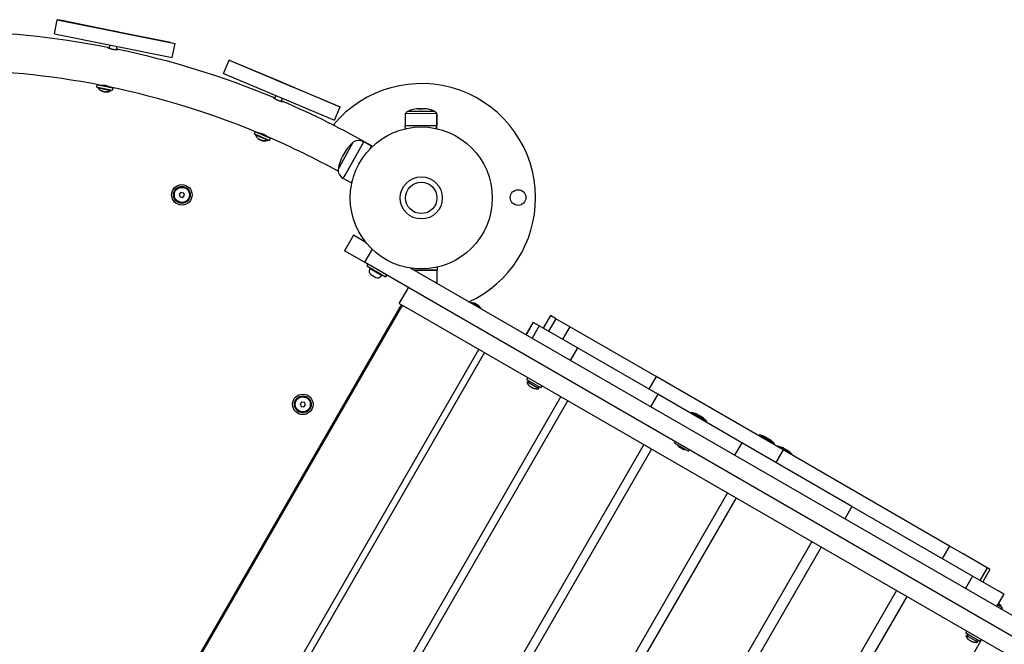
# Model space of a CAD drawing. Units: millimetres. Extents: x 6519 to 14452, y -6153 to -1041.
# Drawn here: x 9662 to 10480, y -3224 to -2705 of the extents above; entities that cross this region are included whole.
import ezdxf

# ---------------------------------------------------------------- set-up
doc = ezdxf.new("R2010")
doc.units = ezdxf.units.MM

# ---------------------------------------------------------------- blocks, each defined once
blk = doc.blocks.new('МК-04')
for p, q in [((1187.08, 269.06), (1195.02, 278.07)), ((1187.08, 269.06), (1195.02, 278.07)), ((1195.02, 278.07), (1270.03, 211.94)), ((1195.02, 278.07), (1195.02, 278.07)), ((1198.02, 275.42), (1195.02, 278.07)), ((1231.03, 246.32), (1198.02, 275.42)), ((1187.08, 269.06), (1262.1, 202.94)), ((1231.04, 246.31), (1226.9, 249.96)), ((1226.9, 249.96), (1231.03, 246.32)), ((1238.15, 240.04), (1226.9, 249.96)), ((1226.9, 249.96), (1231.03, 246.32)), ((1231.47, 245.93), (1231.07, 246.28)), ((1231.44, 245.96), (1231.08, 246.28)), ((1231.08, 246.28), (1231.44, 245.96)), ((1231.08, 246.28), (1231.44, 245.96)), ((1231.98, 245.48), (1231.58, 245.83)), ((1231.95, 245.51), (1231.61, 245.81)), ((1231.61, 245.81), (1231.95, 245.51)), ((1231.61, 245.81), (1231.95, 245.51)), ((1222.34, 237.98), (1220.61, 236.02)), ((1232.93, 244.65), (1232.12, 245.36)), ((1232.89, 244.68), (1232.16, 245.32)), ((1232.16, 245.32), (1232.89, 244.68)), ((1232.16, 245.32), (1232.89, 244.68)), ((1233.47, 244.17), (1233.07, 244.53)), ((1233.44, 244.2), (1233.1, 244.49)), ((1233.1, 244.49), (1233.44, 244.2)), ((1233.1, 244.49), (1233.44, 244.2)), ((1233.98, 243.72), (1233.58, 244.07)), ((1233.97, 243.73), (1233.61, 244.05)), ((1233.61, 244.05), (1233.97, 243.73)), ((1233.61, 244.05), (1233.97, 243.73)), ((1238.15, 240.04), (1234.01, 243.69)), ((1267.03, 214.58), (1234.02, 243.69)), ((1238.15, 240.04), (1234.02, 243.69)), ((1238.15, 240.04), (1234.02, 243.69)), ((1226.84, 234.02), (1225.11, 232.06)), ((1226.84, 234.02), (1225.11, 232.06)), ((1195.48, 213.18), (1196.8, 214.68)), ((1195.48, 213.18), (1197.03, 211.82)), ((1196.8, 214.68), (1196.8, 214.68)), ((1199.05, 212.7), (1196.8, 214.68)), ((1196.8, 214.68), (1198.35, 213.32)), ((1199.05, 212.7), (1196.8, 214.68)), ((1196.8, 214.68), (1198.35, 213.32)), ((1198.35, 213.32), (1199.05, 212.7)), ((1198.35, 213.32), (1206.93, 205.76)), ((1198.55, 213.27), (1198.56, 213.27)), ((1199.05, 212.7), (1199.25, 212.92)), ((1267.03, 214.58), (1270.03, 211.94)), ((1196.06, 212.14), (1196.05, 212.13)), ((1196.05, 212.13), (1196.06, 212.13)), ((1196.62, 212.18), (1196.06, 212.15)), ((1196.06, 212.15), (1204.5, 204.71)), ((1197.03, 211.82), (1205.61, 204.26)), ((1203.19, 205.19), (1203.66, 204.78)), ((1204.47, 205.26), (1204.5, 204.71)), ((1204.48, 204.71), (1204.49, 204.7)), ((1204.49, 204.71), (1204.49, 204.7)), ((1204.68, 207.74), (1204.87, 207.96)), ((1204.68, 207.74), (1204.87, 207.96)), ((1204.68, 207.74), (1206.93, 205.76)), ((1206.93, 205.76), (1204.68, 207.74)), ((1206.93, 205.76), (1204.68, 207.74)), ((1205.61, 204.26), (1206.93, 205.76)), ((1205.61, 204.26), (1206.93, 205.76)), ((1262.1, 202.94), (1270.03, 211.94)), ((1262.1, 202.94), (1270.03, 211.94)), ((1270.03, 211.94), (1270.03, 211.94)), ((1205.61, 204.26), (1205.61, 204.26)), ((1262.1, 202.94), (1262.1, 202.94)), ((1292.45, 170.22), (1302.02, 177.46)), ((1292.45, 170.22), (1302.02, 177.46)), ((1302.02, 177.46), (1362.34, 97.71)), ((1302.02, 177.46), (1302.02, 177.46)), ((1304.43, 174.27), (1302.02, 177.46)), ((1330.98, 139.17), (1304.43, 174.27)), ((1292.45, 170.22), (1352.77, 90.47)), ((1332.18, 137.59), (1327.66, 143.57)), ((1327.66, 143.57), (1330.98, 139.17)), ((1330.99, 139.16), (1327.66, 143.57)), ((1327.66, 143.57), (1330.98, 139.17)), ((1331.34, 138.7), (1331.01, 139.13)), ((1320.8, 132.74), (1318.72, 131.16)), ((1331.31, 138.74), (1331.02, 139.12)), ((1331.02, 139.12), (1331.31, 138.74)), ((1331.02, 139.12), (1331.31, 138.74)), ((1331.75, 138.16), (1331.42, 138.59)), ((1331.72, 138.2), (1331.45, 138.56)), ((1331.45, 138.56), (1331.71, 138.2)), ((1331.45, 138.56), (1331.72, 138.2)), ((1332.18, 137.59), (1331.86, 138.01)), ((1332.47, 137.2), (1331.89, 137.97)), ((1331.89, 137.97), (1332.47, 137.2)), ((1331.89, 137.97), (1332.47, 137.2)), ((1336.7, 131.6), (1332.18, 137.59)), ((1332.51, 137.16), (1332.18, 137.59)), ((1332.94, 136.58), (1332.61, 137.01)), ((1332.92, 136.61), (1332.65, 136.97)), ((1332.65, 136.97), (1332.91, 136.61)), ((1332.65, 136.97), (1332.92, 136.61)), ((1333.35, 136.04), (1333.03, 136.47)), ((1333.34, 136.05), (1333.05, 136.44)), ((1333.05, 136.43), (1333.34, 136.05)), ((1333.05, 136.43), (1333.34, 136.05)), ((1336.71, 131.6), (1333.37, 136.01)), ((1359.93, 100.9), (1333.38, 136)), ((1333.38, 136), (1336.7, 131.6)), ((1333.38, 136), (1336.71, 131.6)), ((1324.42, 127.95), (1322.34, 126.38)), ((1324.42, 127.95), (1322.34, 126.38)), ((1289.53, 113.79), (1291.13, 115)), ((1291.13, 115), (1291.13, 115)), ((1292.94, 112.61), (1291.13, 115)), ((1291.13, 115), (1292.38, 113.35)), ((1292.94, 112.61), (1291.13, 115)), ((1291.13, 115), (1292.38, 113.35)), ((1289.53, 113.79), (1290.78, 112.15)), ((1289.9, 112.65), (1289.89, 112.65)), ((1289.89, 112.65), (1289.9, 112.64)), ((1289.9, 112.66), (1296.69, 103.69)), ((1290.45, 112.58), (1289.9, 112.66)), ((1290.78, 112.15), (1297.68, 103.03)), ((1292.38, 113.35), (1292.94, 112.61)), ((1292.38, 113.35), (1299.27, 104.23)), ((1292.57, 113.26), (1292.57, 113.26)), ((1292.94, 112.61), (1293.18, 112.79)), ((1297.46, 106.62), (1297.7, 106.8)), ((1297.46, 106.62), (1297.7, 106.8)), ((1297.46, 106.62), (1299.27, 104.23)), ((1299.27, 104.23), (1297.46, 106.62)), ((1299.27, 104.23), (1297.46, 106.62)), ((1210.21, 101.68), (1209.82, 99.41)), ((1209.82, 99.41), (1211.6, 97.93)), ((1212.38, 102.48), (1210.21, 101.68)), ((1211.6, 97.93), (1213.76, 98.73)), ((1212.38, 102.48), (1214.16, 101)), ((1213.76, 98.73), (1214.16, 101)), ((1295.5, 104.42), (1295.88, 103.93)), ((1296.67, 103.69), (1296.68, 103.68)), ((1296.68, 103.69), (1296.68, 103.68)), ((1296.76, 104.24), (1296.69, 103.69)), ((1297.68, 103.03), (1299.27, 104.23)), ((1297.68, 103.03), (1299.27, 104.23)), ((1297.68, 103.03), (1297.68, 103.03)), ((1359.93, 100.9), (1362.34, 97.71)), ((1352.77, 90.47), (1362.34, 97.71)), ((1352.77, 90.47), (1362.34, 97.71)), ((1352.77, 90.47), (1352.77, 90.47)), ((1362.34, 97.71), (1362.34, 97.71)), ((1334.96, 53.64), (1357.28, 66.98)), ((1336.9, 54.8), (1357.28, 66.98)), ((1406.5, 65.72), (1401.53, 57.04)), ((1429.07, 52.82), (1406.5, 65.72)), ((1409.2, 66.43), (1409.23, 66.47)), ((1409.2, 66.43), (1426.52, 56.53)), ((1409.23, 66.47), (1426.54, 56.57)), ((1334.94, 44.9), (1364.99, 62.85)), ((1337.55, 46.46), (1364.99, 62.85)), ((1368.83, 56.41), (1364.99, 62.85)), ((1418.47, 63.66), (1420.96, 62.24)), ((1419.82, 62.89), (1418.47, 63.66)), ((1418.85, 63.45), (1418.75, 63.51)), ((1418.75, 63.51), (1419.98, 62.8)), ((1420.96, 62.24), (1421.22, 62.09)), ((1421.22, 62.09), (1420.96, 62.24)), ((1334.96, 53.64), (1336.9, 54.8)), ((1366.89, 55.24), (1368.83, 56.41)), ((1366.89, 55.24), (1368.83, 56.41)), ((1366.89, 55.24), (1368.83, 56.41)), ((1366.89, 55.24), (1368.83, 56.41)), ((1368.97, 56.58), (1368.79, 56.48)), ((1368.97, 56.58), (1368.79, 56.48)), ((1368.83, 56.41), (1368.79, 56.48)), ((1368.83, 56.41), (1368.79, 56.48)), ((1368.83, 56.41), (1368.79, 56.48)), ((1400.32, 54.91), (1401.53, 57.04)), ((1401.53, 57.04), (1424.11, 44.14)), ((1424.11, 44.14), (1401.53, 57.04)), ((1429.07, 52.82), (1424.11, 44.14)), ((1429.3, 52.62), (1424.3, 43.96)), ((1426.52, 56.53), (1428.3, 55.51)), ((1426.54, 56.57), (1428.32, 55.55)), ((1428.3, 55.51), (1428.32, 55.55)), ((1428.31, 55.5), (1428.57, 55.35)), ((1428.37, 55.42), (1428.55, 55.32)), ((1428.55, 55.32), (1428.57, 55.35)), ((1429.3, 52.62), (1429.04, 52.77)), ((1334.94, 44.9), (1337.55, 46.46)), ((1338.79, 38.46), (1334.94, 44.9)), ((1422.89, 42.01), (1424.11, 44.14)), ((1423.08, 41.84), (1424.3, 43.96)), ((1424.08, 44.09), (1424.3, 43.96)), ((1424.3, 43.96), (1424.08, 44.09)), ((1338.79, 38.46), (1340.73, 39.62)), ((1338.79, 38.46), (1340.73, 39.62)), ((1338.79, 38.46), (1340.73, 39.62)), ((1338.79, 38.46), (1340.73, 39.62)), ((1318.75, -0.15), (1305.76, -7.65)), ((1318.75, -0.15), (1305.76, -7.65)), ((1315.31, -24.18), (1305.76, -7.65)), ((1305.76, -7.65), (1305.76, -7.65)), ((1318.75, -0.15), (1318.75, -0.15)), ((1324.73, -10.51), (1318.75, -0.15)), ((1326.34, -17.81), (1315.31, -24.18)), ((2127.54, -1431), (1315.31, -24.18)), ((1316.92, -26.97), (1315.53, -27.77)), ((1315.53, -27.77), (1324.53, -43.36)), ((1316.99, -31.09), (1316.12, -31.59)), ((1316.99, -31.09), (1322.39, -40.44)), ((1315.02, -35.69), (1317.42, -39.85)), ((1318.19, -33.17), (1318.53, -32.97)), ((1321.19, -38.37), (1321.54, -38.17)), ((1321.19, -38.37), (1321.53, -38.17)), ((1322.39, -40.44), (1321.52, -40.94)), ((1322.39, -40.44), (1321.52, -40.94)), ((1322.39, -40.44), (1322.39, -40.44)), ((1325.92, -42.56), (1324.53, -43.36)), ((1324.53, -43.36), (1324.54, -43.36)), ((1325.92, -42.56), (1324.54, -43.36)), ((2122.73, -1392.68), (1346.09, -47.49)), ((1364.55, -60.04), (1347.81, -50.47)), ((1347.81, -50.47), (1364.55, -60.04)), ((1323.43, -68.25), (1336.42, -60.75)), ((1359.59, -68.72), (1364.55, -60.04)), ((1365.77, -57.91), (1364.55, -60.04)), ((781.43, -383.48), (1324.43, -69.98)), ((1324.89, -70.78), (781.9, -384.28)), ((1323.43, -68.25), (1326.76, -74.01)), ((1357.73, -67.66), (1359.59, -68.72)), ((2090.11, -1396.17), (1326.76, -74.01)), ((1375.45, -97.74), (1375.19, -97.89)), ((1380.05, -105.71), (1375.45, -97.74)), ((1210.21, -99.35), (1209.82, -101.62)), ((1209.82, -101.62), (1211.6, -103.1)), ((1212.38, -98.55), (1210.21, -99.35)), ((1211.6, -103.1), (1213.76, -102.3)), ((1212.38, -98.55), (1214.16, -100.03)), ((1213.76, -102.3), (1214.16, -100.03)), ((1377.86, -99.86), (1377.76, -99.98)), ((1378.09, -100.08), (1377.91, -100.26)), ((1378.2, -100.45), (1378.13, -100.51)), ((1378.65, -101.06), (1378.63, -101.07)), ((1379.34, -102.26), (1379.17, -102.3)), ((1379.49, -102.69), (1379.33, -102.71)), ((1380.05, -105.71), (1379.79, -105.86)), ((1361.52, -134.22), (818.52, -447.72)), ((1364.35, -139.11), (821.35, -452.61)), ((1411.86, -137.41), (1401.47, -143.41)), ((1411.99, -137.64), (1401.6, -143.64)), ((1411.99, -137.64), (1411.86, -137.41)), ((1414.82, -142.54), (1411.99, -137.64)), ((1414.82, -142.54), (1404.43, -148.54)), ((1433.19, -174.36), (1414.82, -142.54)), ((1427.09, -139.79), (1416.7, -145.79)), ((1427.11, -139.82), (1416.71, -145.82)), ((1429.68, -144.28), (1419.29, -150.28)), ((1427.11, -139.82), (1427.09, -139.79)), ((1429.68, -144.28), (1427.11, -139.82)), ((1436.45, -156), (1429.68, -144.28)), ((1436.45, -156), (1426.05, -162)), ((1477.84, -227.69), (1436.45, -156)), ((1382.69, -178.74), (1382.61, -178.6)), ((1388.4, -187.63), (1382.78, -177.89)), ((1382.78, -177.89), (1384.72, -178.41)), ((1383.45, -176.2), (1385.18, -175.2)), ((1390.2, -187.9), (1383.45, -176.2)), ((1433.19, -174.36), (1422.8, -180.36)), ((1471.66, -241), (1433.19, -174.36)), ((1383.7, -183.77), (1383.73, -183.84)), ((1387.7, -187.42), (1387.7, -187.41)), ((1388.4, -187.63), (1388.92, -185.69)), ((1390.2, -187.9), (1391.93, -186.9)), ((1400.94, -202.51), (857.95, -516.01)), ((1404.22, -208.18), (861.22, -521.68)), ((1477.84, -227.69), (1467.45, -233.69)), ((1538.78, -333.25), (1477.84, -227.69)), ((1471.66, -241), (1461.27, -247)), ((1511.99, -310.84), (1471.66, -241)), ((1488.76, -268.31), (1487.77, -268.89)), ((1494.06, -277.49), (1488.76, -268.31)), ((1440.76, -271.46), (897.76, -584.96)), ((1444.47, -277.89), (901.47, -591.39)), ((1491.82, -271.98), (1491.81, -271.97)), ((1495.76, -280.44), (1494.06, -277.49)), ((1463.53, -283.17), (1464.51, -282.6)), ((1463.53, -283.17), (1470.28, -294.86)), ((1495.76, -280.44), (1494.77, -281.01)), ((1470.28, -294.86), (1471.26, -294.29)), ((1511.99, -310.84), (1501.59, -316.84)), ((1564.89, -402.47), (1511.99, -310.84)), ((1528.18, -312.59), (1527.19, -313.16)), ((1532.17, -319.5), (1528.18, -312.59)), ((1535.18, -324.71), (1532.17, -319.5)), ((1535.18, -324.71), (1534.19, -325.29)), ((1538.78, -333.25), (1528.39, -339.25)), ((1536.55, -328.08), (1535.99, -328.41)), ((1541.78, -337.14), (1536.55, -328.08)), ((1618.65, -471.58), (1538.78, -333.25)), ((1480.9, -341), (937.9, -654.5)), ((1543.55, -340.21), (1541.78, -337.14)), ((1543.55, -340.21), (1542.99, -340.53)), ((1485.04, -348.16), (942.04, -661.66)), ((1564.89, -402.47), (1554.5, -408.47)), ((1622.78, -502.73), (1564.89, -402.47)), ((1521.33, -411.03), (978.33, -724.53)), ((1525.88, -418.91), (982.89, -732.41)), ((1618.65, -471.58), (1608.26, -477.58)), ((1625.18, -482.9), (1618.65, -471.58)), ((1562, -481.46), (1019, -794.96)), ((1566.95, -490.04), (1023.95, -803.54)), ((1636.72, -502.87), (1625.18, -482.9)), ((1622.78, -502.73), (1612.38, -508.73)), ((1635, -523.91), (1622.78, -502.73)), ((1636.72, -502.87), (1626.32, -508.87)), ((1638.06, -505.2), (1627.67, -511.2)), ((1638.06, -505.2), (1636.72, -502.87)), ((1637.74, -528.65), (1627.35, -534.65)), ((1637.74, -528.65), (1635, -523.91)), ((1594.11, -541.07), (1595.84, -540.07)), ((1631.06, -537.87), (1628.74, -533.85)), ((1629.67, -538.67), (1631.06, -537.87)), ((1629.69, -538.71), (1631.08, -537.91)), ((1629.73, -533.28), (1631.05, -535.57)), ((1631.05, -535.57), (1630.06, -536.14)), ((1631.07, -535.6), (1630.08, -536.17)), ((1631.05, -535.57), (1631.07, -535.6)), ((1631.08, -537.91), (1631.06, -537.87)), ((1593.35, -543.61), (1593.27, -543.47)), ((1599.06, -552.5), (1593.44, -542.76)), ((1593.44, -542.76), (1595.38, -543.28)), ((1600.86, -552.76), (1594.11, -541.07)), ((1602.85, -552.22), (1059.85, -865.72)), ((1594.35, -548.64), (1594.39, -548.7)), ((1598.36, -552.29), (1598.35, -552.28)), ((1599.06, -552.5), (1599.58, -550.56)), ((1600.86, -552.76), (1602.59, -551.76))]:
    blk.add_line(p, q)
for centre, radius in [((1211.99, 100.2), 8.5), ((1211.99, 100.2), 7), ((1211.99, 100.2), 6.25), ((1383.04, -1.5), 59), ((1383.04, -1.5), 17.5), ((1383.04, -1.5), 17.5), ((1383.04, -1.5), 13), ((1383.04, -1.5), 13), ((1452.93, -41.45), 6.5), ((1211.99, -100.82), 8.5), ((1211.99, -100.82), 7), ((1211.99, -100.82), 6.25)]:
    blk.add_circle(centre, radius)
for centre, radius, start, end in [((748.97, -303.55), 717, 48.96322, 59.74402), ((748.97, -303.55), 717, 48.96322, 59.74402), ((748.97, -303.55), 685, 48.98002, 59.72722), ((748.97, -303.55), 685, 48.98002, 59.72722), ((1230.58, 245.76), 0.723, 46.14055, 51.06664), ((1230.58, 245.76), 0.723, 46.14055, 51.06664), ((1225.05, 238.54), 9.79, 47.93522, 49.27199), ((1225.06, 238.54), 9.79, 47.93522, 49.27199), ((1221.59, 233.55), 15.83, 48.07666, 49.13055), ((1221.59, 233.55), 15.83, 48.07666, 49.13055), ((1222.53, 232.71), 15.83, 48.07815, 49.12909), ((1222.53, 232.71), 15.83, 48.07815, 49.12909), ((1227.05, 236.78), 9.79, 47.93376, 49.27348), ((1227.05, 236.78), 9.79, 47.93376, 49.27348), ((1233.52, 243.17), 0.723, 46.14207, 51.06519), ((1233.52, 243.17), 0.723, 46.14207, 51.06519), ((748.97, -303.55), 717, 37.46322, 48.24402), ((748.97, -303.55), 717, 37.46322, 48.24402), ((1189.36, 197.14), 18.92, 32.54494, 32.94046), ((748.97, -303.55), 685, 37.48002, 48.22722), ((748.97, -303.55), 685, 37.48002, 48.22722), ((1330.42, 138.71), 0.723, 34.63981, 39.56738), ((1330.42, 138.71), 0.723, 34.63981, 39.56738), ((1323.57, 132.74), 9.79, 36.43506, 37.77214), ((1323.57, 132.74), 9.79, 36.43506, 37.77214), ((1319.18, 128.54), 15.83, 36.57647, 37.63075), ((1319.18, 128.54), 15.83, 36.57647, 37.63075), ((1319.94, 127.54), 15.83, 36.57803, 37.6292), ((1319.94, 127.54), 15.83, 36.57803, 37.6292), ((1325.18, 130.62), 9.79, 36.43353, 37.77372), ((1325.18, 130.62), 9.79, 36.43353, 37.77372), ((1332.79, 135.59), 0.723, 34.6414, 39.56585), ((1332.79, 135.59), 0.723, 34.6414, 39.56585), ((748.97, -303.55), 717, 30.1508, 36.74402), ((748.97, -303.55), 717, 30.1508, 36.74402), ((748.97, -303.55), 685, 31.29686, 36.72722), ((748.97, -303.55), 685, 31.2969, 36.72722), ((1383.04, -1.5), 95, 330.24549, 110.40364), ((1366.28, 26.55), 41.41, 102.55981, 120.85404), ((1357.69, 58.49), 8.5, 30.85404, 92.78156), ((1408.8, 62.45), 4, 84.15209, 125.10206), ((1407.7, 44.83), 21.69, 60.24549, 85.9771), ((1366.28, 26.55), 41.41, 120.85404, 139.14828), ((1407.9, 44.72), 21.69, 60, 62.14742), ((1410.45, 43.26), 21.69, 34.51388, 60.24549), ((1410.64, 43.14), 21.69, 34.26839, 58.69202), ((1342.24, 49.26), 8.5, 148.92653, 210.85404), ((1425.08, 53.14), 4, 355.38891, 36.33888), ((1425.32, 52.96), 4, 355.14343, 36.09339), ((1317.62, -34.19), 3, 120, 210), ((1317.62, -34.19), 3, 209.9907, 210), ((1320.02, -38.35), 3, 210, 300), ((1320.02, -38.35), 3, 210, 300), ((1337.15, -51.09), 10, 12.52363, 18.42049), ((1383.04, -1.5), 95, 264.62346, 330.24549), ((1383.04, -1.5), 95, 228.40848, 228.99898), ((1357.29, -65.45), 4, 289.61286, 305.10206), ((1370.65, -105.83), 9.4, 38.19291, 59.29864), ((1370.65, -105.83), 9.4, 0.70136, 21.80709), ((1389.5, -179.84), 7, 163.85992, 169.84708), ((1390.08, -180.84), 7, 250.15292, 256.14008), ((1471.24, -287.58), 25.82, 37.14788, 46.13011), ((1470.32, -285.98), 25.82, 13.86989, 22.8521), ((1471.8, -285.52), 7, 178.621, 207.68307), ((1472.37, -286.52), 7, 212.31693, 241.379), ((1510.66, -331.85), 25.82, 36.54657, 46.13011), ((1509.74, -330.25), 25.82, 13.86989, 23.45343), ((1519.03, -347.35), 25.82, 37.17196, 46.13011), ((1518.11, -345.75), 25.82, 13.86989, 22.82804), ((1605.61, -541.11), 25.82, 13.86989, 18.1955), ((1605.63, -541.14), 25.82, 13.86989, 18.28329), ((1600.16, -544.71), 7, 163.85992, 169.84708), ((1600.74, -545.7), 7, 250.15292, 256.14008)]:
    blk.add_arc(centre, radius, start, end)
for centre, major_axis, ratio, start_param, end_param in [((1371.04, -106.27), (7.05, 6.17), 0.625282, 0.055931, 0.137619), ((1372.47, -106.38), (2.62, 8.66), 0.666137, -0.627273, -0.489367), ((1371.46, -106.62), (6.53, 6.65), 0.385163, 6.242702, 6.330497), ((1370.51, -105.36), (8.99, 2.64), 0.765575, 0.362217, 0.406677), ((1370.46, -105.27), (8.87, 3.02), 0.625282, 0.301966, 0.383654), ((1371.4, -106.52), (6.32, 6.84), 0.554987, -0.104733, -0.088328), ((1370.67, -105.26), (9.31, -0.43), 0.889232, 0.58395, 0.671745), ((1370.57, -105.08), (9.27, 0.98), 0.794401, 0.405615, 0.49341), ((1371.25, -106.27), (5.48, 7.54), 0.794401, -0.422018, -0.405615), ((1371.15, -106.09), (4.28, 8.28), 0.889232, 5.61144, 5.699235), ((1370.98, -106.18), (6.78, 6.46), 0.765575, -0.443905, -0.362217), ((1370.92, -103.71), (8.97, -1.17), 0.544066, 0.325836, 0.463743), ((1370.42, -104.83), (9.09, 2.06), 0.554987, 0.088328, 0.104733), ((1370.42, -104.83), (9.09, 2.06), 0.554987, 0.016938, 0.088328), ((1370.51, -105.36), (8.99, 2.64), 0.765575, 6.205818, 6.287505)]:
    blk.add_ellipse(centre, major_axis=major_axis, ratio=ratio, start_param=start_param, end_param=end_param)
for points, knots in [([(1220.61, 236.02), (1220.51, 236.15), (1220.32, 236.4), (1220.11, 236.69), (1219.96, 236.92), (1219.85, 237.08), (1219.76, 237.2), (1219.72, 237.27), (1219.72, 237.28), (1219.72, 237.28)], [0, 0, 0, 0, 1.665215, 3.590098, 4.681576, 6.11981, 7.52683, 9.064636, 10, 10, 10, 10]), ([(1219.72, 237.28), (1219.72, 237.28), (1219.72, 237.26), (1219.76, 237.21), (1219.81, 237.14), (1219.87, 237.04), (1219.95, 236.92), (1220.04, 236.79), (1220.17, 236.61), (1220.36, 236.35), (1220.64, 235.99), (1220.94, 235.61), (1221.24, 235.26), (1221.53, 234.94), (1221.83, 234.62), (1222.09, 234.36), (1222.34, 234.13), (1222.57, 233.92), (1222.82, 233.7), (1223.06, 233.49), (1223.29, 233.31), (1223.5, 233.15), (1223.78, 232.94), (1224.12, 232.69), (1224.53, 232.42), (1224.94, 232.16), (1225.29, 231.95), (1225.62, 231.76), (1225.87, 231.63), (1226.08, 231.52), (1226.21, 231.45), (1226.3, 231.41), (1226.37, 231.37), (1226.42, 231.35), (1226.46, 231.33), (1226.47, 231.32), (1226.47, 231.32)], [0, 0, 0, 0, 1.32532, 2.310332, 3.122595, 4.196163, 5.152524, 5.968959, 6.806635, 8.439386, 10.119637, 11.732708, 13.09417, 14.301585, 15.417825, 16.629397, 17.25431, 18.120508, 19.006632, 19.911222, 20.605987, 21.307095, 22.014276, 23.423912, 24.808072, 26.357402, 28.000649, 29.117187, 30.742162, 31.898429, 32.91111, 33.711663, 34.413134, 35.065847, 36.116397, 37, 37, 37, 37]), ([(1220.61, 236.02), (1220.51, 236.15), (1220.32, 236.41), (1220.11, 236.69), (1219.96, 236.92), (1219.85, 237.08), (1219.76, 237.2), (1219.72, 237.27), (1219.72, 237.28), (1219.72, 237.28)], [0, 0, 0, 0, 1.66509, 3.589878, 4.681347, 6.119615, 7.526697, 9.064586, 10, 10, 10, 10]), ([(1219.72, 237.28), (1219.72, 237.28), (1219.72, 237.26), (1219.76, 237.21), (1219.8, 237.14), (1219.87, 237.04), (1219.98, 236.89), (1220.15, 236.64), (1220.36, 236.35), (1220.54, 236.12), (1220.61, 236.02)], [0, 0, 0, 0, 1.430883, 2.571933, 3.428484, 4.402135, 6.008208, 7.530457, 9.600714, 11, 11, 11, 11]), ([(1226.47, 231.32), (1226.47, 231.32), (1226.44, 231.34), (1226.34, 231.38), (1226.23, 231.44), (1226.06, 231.53), (1225.78, 231.68), (1225.45, 231.86), (1225.19, 232.01), (1225.11, 232.06)], [0, 0, 0, 0, 1.815104, 3.038702, 3.912152, 5.301657, 6.718635, 9.009942, 10, 10, 10, 10]), ([(1225.11, 232.06), (1225.21, 232), (1225.45, 231.86), (1225.76, 231.68), (1226, 231.56), (1226.18, 231.47), (1226.32, 231.4), (1226.41, 231.35), (1226.46, 231.33), (1226.47, 231.33), (1226.47, 231.33)], [0, 0, 0, 0, 1.375584, 3.356569, 4.917736, 5.853434, 7.482187, 8.852857, 10.019107, 11, 11, 11, 11]), ([(1226.47, 231.33), (1226.47, 231.33), (1226.44, 231.34), (1226.35, 231.38), (1226.23, 231.44), (1226.06, 231.53), (1225.78, 231.68), (1225.45, 231.86), (1225.19, 232.01), (1225.11, 232.06)], [0, 0, 0, 0, 1.815207, 3.038875, 3.912374, 5.301953, 6.71898, 9.010151, 10, 10, 10, 10]), ([(1198.55, 213.27), (1198.55, 213.27), (1198.58, 213.26), (1198.68, 213.21), (1198.81, 213.15), (1199, 213.05), (1199.29, 212.91), (1199.64, 212.72), (1199.99, 212.51), (1200.33, 212.3), (1200.66, 212.09), (1201.01, 211.86), (1201.38, 211.59), (1201.75, 211.31), (1202.14, 210.99), (1202.54, 210.64), (1202.91, 210.3), (1203.26, 209.94), (1203.6, 209.57), (1203.95, 209.17), (1204.32, 208.71), (1204.64, 208.3), (1204.87, 207.97), (1205.04, 207.72), (1205.17, 207.53), (1205.26, 207.39), (1205.3, 207.33), (1205.31, 207.32), (1205.31, 207.32)], [0, 0, 0, 0, 1.299779, 2.383133, 3.15277, 4.344298, 5.573842, 6.834401, 8.186438, 8.950403, 9.89884, 10.988042, 11.806034, 12.858305, 13.859474, 14.973394, 16.055123, 16.960951, 18.076047, 19.318691, 20.572137, 22.419443, 23.622035, 24.60421, 25.97414, 27.188231, 28.348087, 29, 29, 29, 29]), ([(1196.05, 212.13), (1196.06, 212.12), (1196.06, 212.1), (1196.06, 212.06), (1196.06, 212.03), (1196.06, 211.95), (1196.07, 211.9), (1196.08, 211.74), (1196.09, 211.64), (1196.13, 211.33), (1196.17, 211.12), (1196.28, 210.64), (1196.36, 210.35), (1196.56, 209.8), (1196.67, 209.53), (1196.94, 209.01), (1197.09, 208.75), (1197.42, 208.27), (1197.6, 208.04), (1197.83, 207.77), (1197.87, 207.72), (1197.92, 207.67)], [0, 0, 0, 0, 0.167498, 0.167498, 0.492296, 0.492296, 1.068341, 1.068341, 2.220431, 2.220431, 4.52461, 4.52461, 7.774783, 7.774783, 11.024925, 11.024925, 14.275067, 14.275067, 17.525209, 17.525209, 18.232716, 18.232716, 18.232716, 18.232716]), ([(1196.06, 212.15), (1196.06, 212.14), (1196.06, 212.14), (1196.06, 212.13), (1196.06, 212.13), (1196.06, 212.12), (1196.07, 212.11), (1196.07, 212.07), (1196.07, 212.04), (1196.07, 211.96), (1196.08, 211.91), (1196.09, 211.75), (1196.1, 211.65), (1196.14, 211.34), (1196.18, 211.14), (1196.29, 210.65), (1196.37, 210.36), (1196.57, 209.81), (1196.68, 209.54), (1196.95, 209.02), (1197.1, 208.77), (1197.31, 208.45), (1197.37, 208.37), (1197.42, 208.29)], [0, 0, 0, 0, 0.037319, 0.037319, 0.071694, 0.071694, 0.167498, 0.167498, 0.492296, 0.492296, 1.068341, 1.068341, 2.220431, 2.220431, 4.52461, 4.52461, 7.774783, 7.774783, 11.024925, 11.024925, 14.275067, 14.275067, 15.309602, 15.309602, 15.309602, 15.309602]), ([(1197.42, 208.29), (1197.46, 208.24), (1197.55, 208.12), (1197.69, 207.96), (1197.85, 207.77), (1198.02, 207.59), (1198.23, 207.38), (1198.4, 207.22), (1198.54, 207.1), (1198.62, 207.04), (1198.72, 206.95), (1198.87, 206.81), (1199.07, 206.65), (1199.28, 206.48), (1199.48, 206.33), (1199.7, 206.19), (1200, 206), (1200.38, 205.8), (1200.84, 205.6), (1201.35, 205.43), (1201.99, 205.28), (1202.62, 205.2), (1203.05, 205.19), (1203.19, 205.19)], [0, 0, 0, 0, 0.711973, 1.564334, 2.302855, 3.296863, 4.207194, 5.488191, 5.829307, 6.180519, 6.539175, 7.285552, 8.335083, 9.285794, 10.138639, 11.026851, 12.114974, 13.898094, 15.591399, 17.420529, 19.524075, 22.525279, 24, 24, 24, 24]), ([(1197.92, 207.67), (1197.83, 207.77), (1197.69, 207.93), (1197.56, 208.11), (1197.5, 208.19)], [0, 0, 0, 0, 2.917225, 5, 5, 5, 5]), ([(1198.48, 207.14), (1198.43, 207.18), (1198.31, 207.29), (1198.12, 207.46), (1197.98, 207.6), (1197.92, 207.67)], [0, 0, 0, 0, 1.459028, 3.714542, 6, 6, 6, 6]), ([(1198.48, 207.14), (1198.52, 207.11), (1198.64, 207), (1198.77, 206.89), (1198.86, 206.81)], [0, 0, 0, 0, 1.45847, 5, 5, 5, 5]), ([(1198.81, 206.87), (1198.86, 206.82), (1198.96, 206.72), (1199.09, 206.6), (1199.21, 206.5), (1199.31, 206.4), (1199.42, 206.31), (1199.53, 206.22), (1199.67, 206.11), (1199.77, 206.03), (1199.83, 205.99)], [0, 0, 0, 0, 1.684012, 3.446162, 4.488504, 5.377803, 6.857705, 7.928903, 9.024165, 11, 11, 11, 11]), ([(1199.1, 206.61), (1199.18, 206.54), (1199.31, 206.42), (1199.49, 206.27), (1199.64, 206.15), (1199.8, 206.03), (1200, 205.88), (1200.24, 205.73), (1200.43, 205.62), (1200.51, 205.57)], [0, 0, 0, 0, 1.942967, 2.938631, 4.020928, 5.174515, 6.331615, 8.363922, 10, 10, 10, 10]), ([(1204.49, 204.7), (1204.48, 204.7), (1204.46, 204.69), (1204.42, 204.69), (1204.39, 204.69), (1204.31, 204.68), (1204.26, 204.68), (1204.1, 204.67), (1204, 204.67), (1203.68, 204.67), (1203.48, 204.68), (1202.98, 204.73), (1202.69, 204.78), (1202.11, 204.9), (1201.83, 204.98), (1201.28, 205.18), (1201.01, 205.3), (1200.49, 205.56), (1200.23, 205.71), (1199.94, 205.91), (1199.89, 205.95), (1199.83, 205.99)], [0, 0, 0, 0, 0.167498, 0.167498, 0.492296, 0.492296, 1.068341, 1.068341, 2.220431, 2.220431, 4.52461, 4.52461, 7.774783, 7.774783, 11.024925, 11.024925, 14.275067, 14.275067, 17.525209, 17.525209, 18.232831, 18.232831, 18.232831, 18.232831]), ([(1204.5, 204.71), (1204.5, 204.71), (1204.5, 204.71), (1204.49, 204.71), (1204.49, 204.71), (1204.47, 204.71), (1204.47, 204.7), (1204.43, 204.7), (1204.4, 204.7), (1204.32, 204.69), (1204.26, 204.69), (1204.11, 204.69), (1204, 204.68), (1203.69, 204.68), (1203.49, 204.69), (1202.99, 204.74), (1202.7, 204.79), (1202.12, 204.91), (1201.84, 204.99), (1201.29, 205.19), (1201.02, 205.31), (1200.67, 205.48), (1200.59, 205.53), (1200.51, 205.57)], [0, 0, 0, 0, 0.035702, 0.035702, 0.071694, 0.071694, 0.167498, 0.167498, 0.492296, 0.492296, 1.068341, 1.068341, 2.220431, 2.220431, 4.52461, 4.52461, 7.774783, 7.774783, 11.024925, 11.024925, 14.275067, 14.275067, 15.309434, 15.309434, 15.309434, 15.309434]), ([(1200.51, 205.57), (1200.65, 205.5), (1200.93, 205.35), (1201.37, 205.17), (1201.87, 205), (1202.38, 204.89), (1202.99, 204.8), (1203.4, 204.78), (1203.66, 204.78)], [0, 0, 0, 0, 1.300277, 2.603594, 3.955729, 5.706051, 6.865349, 9, 9, 9, 9]), ([(1318.72, 131.16), (1318.63, 131.34), (1318.48, 131.65), (1318.34, 131.97), (1318.25, 132.17), (1318.2, 132.29), (1318.16, 132.4), (1318.12, 132.49), (1318.1, 132.55), (1318.08, 132.58), (1318.09, 132.55), (1318.12, 132.48), (1318.15, 132.41), (1318.19, 132.31), (1318.27, 132.13), (1318.41, 131.81), (1318.61, 131.36), (1318.85, 130.89), (1319.06, 130.5), (1319.25, 130.18), (1319.47, 129.81), (1319.71, 129.43), (1319.97, 129.04), (1320.23, 128.69), (1320.54, 128.29), (1320.88, 127.87), (1321.26, 127.44), (1321.63, 127.05), (1322.03, 126.66), (1322.36, 126.36), (1322.65, 126.1), (1322.89, 125.9), (1323.08, 125.74), (1323.22, 125.62), (1323.32, 125.54), (1323.42, 125.47), (1323.49, 125.41), (1323.52, 125.39), (1323.51, 125.39), (1323.45, 125.44), (1323.35, 125.52), (1323.21, 125.63), (1323.02, 125.78), (1322.72, 126.04), (1322.46, 126.27), (1322.34, 126.38)], [0, 0, 0, 0, 1.678364, 3.162019, 3.880745, 4.525552, 5.215971, 6.175443, 6.911548, 7.908646, 9.281429, 10.071064, 10.564516, 11.184958, 12.24147, 13.738109, 15.523281, 17.036659, 18.074681, 18.844085, 19.698676, 21.030844, 21.765665, 22.705295, 23.776389, 24.989167, 26.131899, 27.549947, 28.664894, 30.281242, 31.106957, 32.213613, 33.399369, 34.055187, 34.820772, 35.580071, 36.701119, 37.687252, 38.703266, 39.937229, 41.095985, 41.716269, 42.883743, 44.602457, 46, 46, 46, 46]), ([(1318.72, 131.16), (1318.63, 131.34), (1318.48, 131.65), (1318.34, 131.97), (1318.25, 132.17), (1318.2, 132.29), (1318.16, 132.4), (1318.12, 132.49), (1318.1, 132.55), (1318.08, 132.58), (1318.1, 132.55), (1318.13, 132.46), (1318.17, 132.36), (1318.22, 132.25), (1318.3, 132.06), (1318.45, 131.72), (1318.61, 131.38), (1318.72, 131.16)], [0, 0, 0, 0, 1.882941, 3.547484, 4.353866, 5.077324, 5.851961, 6.928471, 7.754366, 8.873082, 10.413304, 11.720638, 12.278385, 13.073711, 14.036342, 15.730722, 18, 18, 18, 18]), ([(1322.34, 126.38), (1322.45, 126.27), (1322.67, 126.08), (1322.93, 125.86), (1323.11, 125.71), (1323.24, 125.61), (1323.34, 125.53), (1323.43, 125.46), (1323.49, 125.41), (1323.51, 125.39), (1323.52, 125.39), (1323.5, 125.4), (1323.45, 125.44), (1323.38, 125.5), (1323.29, 125.57), (1323.15, 125.68), (1322.94, 125.85), (1322.67, 126.08), (1322.46, 126.27), (1322.34, 126.38)], [0, 0, 0, 0, 1.608575, 3.232488, 4.470625, 5.313304, 6.130194, 7.332676, 8.426625, 9.314461, 9.961037, 11.213622, 12.597349, 13.36153, 14.008696, 15.426713, 16.791144, 18.263722, 20, 20, 20, 20]), ([(1289.89, 112.65), (1289.89, 112.63), (1289.89, 112.62), (1289.88, 112.58), (1289.87, 112.55), (1289.86, 112.47), (1289.86, 112.41), (1289.84, 112.26), (1289.83, 112.16), (1289.81, 111.84), (1289.8, 111.64), (1289.81, 111.14), (1289.83, 110.84), (1289.92, 110.26), (1289.98, 109.97), (1290.13, 109.41), (1290.23, 109.13), (1290.45, 108.59), (1290.58, 108.33), (1290.76, 108.02), (1290.79, 107.96), (1290.83, 107.91)], [0, 0, 0, 0, 0.167498, 0.167498, 0.492296, 0.492296, 1.068341, 1.068341, 2.220431, 2.220431, 4.52461, 4.52461, 7.774783, 7.774783, 11.024925, 11.024925, 14.275067, 14.275067, 17.525209, 17.525209, 18.232714, 18.232714, 18.232714, 18.232714]), ([(1289.9, 112.66), (1289.9, 112.65), (1289.9, 112.65), (1289.9, 112.64), (1289.9, 112.64), (1289.9, 112.63), (1289.9, 112.62), (1289.89, 112.58), (1289.89, 112.55), (1289.87, 112.47), (1289.87, 112.42), (1289.85, 112.27), (1289.84, 112.16), (1289.82, 111.85), (1289.81, 111.64), (1289.82, 111.14), (1289.84, 110.85), (1289.93, 110.27), (1289.99, 109.98), (1290.14, 109.42), (1290.24, 109.14), (1290.39, 108.78), (1290.42, 108.7), (1290.46, 108.61)], [0, 0, 0, 0, 0.037023, 0.037023, 0.071586, 0.071586, 0.167498, 0.167498, 0.492296, 0.492296, 1.068341, 1.068341, 2.220431, 2.220431, 4.52461, 4.52461, 7.774783, 7.774783, 11.024925, 11.024925, 14.275067, 14.275067, 15.309602, 15.309602, 15.309602, 15.309602]), ([(1290.46, 108.61), (1290.49, 108.55), (1290.56, 108.42), (1290.66, 108.23), (1290.78, 108.02), (1290.91, 107.81), (1291.07, 107.56), (1291.21, 107.37), (1291.32, 107.22), (1291.38, 107.14), (1291.47, 107.03), (1291.59, 106.87), (1291.75, 106.67), (1291.92, 106.47), (1292.09, 106.28), (1292.28, 106.09), (1292.54, 105.85), (1292.87, 105.58), (1293.28, 105.29), (1293.74, 105.02), (1294.34, 104.75), (1294.94, 104.55), (1295.36, 104.45), (1295.5, 104.42)], [0, 0, 0, 0, 0.711963, 1.564314, 2.302827, 3.29683, 4.20716, 5.488159, 5.829276, 6.18049, 6.539146, 7.285526, 8.335063, 9.285778, 10.138628, 11.026843, 12.11497, 13.898093, 15.591399, 17.420529, 19.524075, 22.525279, 24, 24, 24, 24]), ([(1290.83, 107.91), (1290.75, 108.03), (1290.65, 108.22), (1290.55, 108.42), (1290.52, 108.49)], [0, 0, 0, 0, 3.248834, 5, 5, 5, 5]), ([(1291.27, 107.27), (1291.23, 107.32), (1291.14, 107.45), (1290.98, 107.66), (1290.88, 107.82), (1290.83, 107.91)], [0, 0, 0, 0, 1.459027, 3.71454, 6, 6, 6, 6]), ([(1291.27, 107.27), (1291.3, 107.23), (1291.4, 107.1), (1291.5, 106.97), (1291.58, 106.88)], [0, 0, 0, 0, 1.45847, 5, 5, 5, 5]), ([(1291.54, 106.94), (1291.58, 106.87), (1291.65, 106.77), (1291.74, 106.64), (1291.81, 106.56), (1291.88, 106.47), (1291.99, 106.32), (1292.1, 106.17), (1292.24, 106.01), (1292.31, 105.93), (1292.37, 105.87)], [0, 0, 0, 0, 2.062289, 2.975841, 3.748622, 4.619309, 5.825474, 8.244327, 9.142196, 11, 11, 11, 11]), ([(1291.77, 106.63), (1291.84, 106.54), (1291.94, 106.4), (1292.09, 106.22), (1292.21, 106.07), (1292.34, 105.92), (1292.51, 105.74), (1292.71, 105.54), (1292.87, 105.39), (1292.95, 105.33)], [0, 0, 0, 0, 1.942964, 2.938627, 4.020922, 5.174508, 6.331608, 8.363916, 10, 10, 10, 10]), ([(1292.57, 113.26), (1292.57, 113.26), (1292.59, 113.25), (1292.67, 113.18), (1292.8, 113.09), (1292.97, 112.96), (1293.21, 112.76), (1293.53, 112.49), (1293.88, 112.18), (1294.24, 111.85), (1294.53, 111.56), (1294.79, 111.29), (1295.06, 110.99), (1295.36, 110.64), (1295.7, 110.22), (1296.04, 109.76), (1296.33, 109.34), (1296.58, 108.95), (1296.77, 108.64), (1296.93, 108.37), (1297.12, 108.02), (1297.33, 107.61), (1297.53, 107.19), (1297.66, 106.9), (1297.76, 106.68), (1297.84, 106.48), (1297.91, 106.31), (1297.96, 106.17), (1297.99, 106.1), (1298, 106.09), (1298, 106.09)], [0, 0, 0, 0, 1.389419, 2.547488, 3.370203, 4.643903, 6.030338, 7.20334, 8.943433, 10.184694, 11.088217, 11.996311, 12.833122, 13.837859, 15.113706, 16.363534, 17.548159, 18.540451, 19.434267, 20.071898, 20.84232, 22.371366, 23.806555, 24.976202, 25.70548, 26.623896, 27.828204, 28.896546, 30.069162, 31, 31, 31, 31]), ([(1296.68, 103.68), (1296.66, 103.68), (1296.65, 103.68), (1296.6, 103.69), (1296.57, 103.69), (1296.49, 103.7), (1296.44, 103.71), (1296.29, 103.73), (1296.18, 103.75), (1295.88, 103.82), (1295.68, 103.87), (1295.2, 104.01), (1294.92, 104.11), (1294.39, 104.35), (1294.13, 104.49), (1293.62, 104.79), (1293.38, 104.96), (1292.92, 105.32), (1292.7, 105.52), (1292.45, 105.78), (1292.41, 105.82), (1292.37, 105.87)], [0, 0, 0, 0, 0.167498, 0.167498, 0.492296, 0.492296, 1.068341, 1.068341, 2.220431, 2.220431, 4.52461, 4.52461, 7.774783, 7.774783, 11.024925, 11.024925, 14.275067, 14.275067, 17.525209, 17.525209, 18.232836, 18.232836, 18.232836, 18.232836]), ([(1296.69, 103.69), (1296.68, 103.69), (1296.68, 103.69), (1296.67, 103.69), (1296.67, 103.69), (1296.66, 103.69), (1296.65, 103.69), (1296.61, 103.7), (1296.58, 103.7), (1296.5, 103.71), (1296.45, 103.72), (1296.3, 103.74), (1296.2, 103.76), (1295.89, 103.82), (1295.69, 103.88), (1295.21, 104.02), (1294.93, 104.12), (1294.4, 104.36), (1294.14, 104.5), (1293.63, 104.8), (1293.39, 104.97), (1293.09, 105.21), (1293.02, 105.27), (1292.95, 105.33)], [0, 0, 0, 0, 0.035888, 0.035888, 0.071586, 0.071586, 0.167498, 0.167498, 0.492296, 0.492296, 1.068341, 1.068341, 2.220431, 2.220431, 4.52461, 4.52461, 7.774783, 7.774783, 11.024925, 11.024925, 14.275067, 14.275067, 15.309425, 15.309425, 15.309425, 15.309425]), ([(1292.95, 105.33), (1293.07, 105.23), (1293.31, 105.03), (1293.71, 104.76), (1294.17, 104.5), (1294.64, 104.29), (1295.22, 104.08), (1295.62, 103.98), (1295.88, 103.93)], [0, 0, 0, 0, 1.300273, 2.603587, 3.955721, 5.706045, 6.865346, 9, 9, 9, 9]), ([(1383.7, -183.77), (1383.65, -183.7), (1383.55, -183.52), (1383.41, -183.26), (1383.27, -182.99), (1383.14, -182.72), (1383, -182.37), (1382.82, -181.89), (1382.66, -181.29), (1382.56, -180.69), (1382.51, -180.05), (1382.51, -179.38), (1382.57, -178.86), (1382.62, -178.61)], [0, 0, 0, 0, 0.663026, 1.573858, 2.289638, 3.064754, 3.925923, 5.212338, 7.074306, 8.755668, 9.970153, 12.031721, 14, 14, 14, 14]), ([(1387.7, -187.41), (1387.54, -187.35), (1387.13, -187.19), (1386.51, -186.86), (1385.9, -186.45), (1385.42, -186.05), (1385.08, -185.71), (1384.81, -185.42), (1384.59, -185.15), (1384.41, -184.91), (1384.27, -184.71), (1384.17, -184.56), (1384.03, -184.34), (1383.9, -184.12), (1383.77, -183.9), (1383.67, -183.73), (1383.58, -183.56), (1383.48, -183.39), (1383.4, -183.22), (1383.31, -183.04), (1383.2, -182.81), (1383.07, -182.5), (1382.91, -182.06), (1382.78, -181.6), (1382.68, -181.09), (1382.6, -180.52), (1382.58, -179.92), (1382.61, -179.3), (1382.66, -178.95), (1382.69, -178.74)], [0, 0, 0, 0, 1.394059, 3.692689, 5.841002, 7.548709, 8.90988, 9.84747, 10.814502, 11.822709, 12.336834, 12.860308, 13.389143, 14.464059, 15.005281, 15.54718, 16.088336, 16.628046, 17.16736, 17.708244, 18.252523, 19.353823, 20.48123, 22.188016, 23.297942, 24.841757, 26.994175, 28.271291, 30, 30, 30, 30]), ([(1491.81, -271.97), (1491.87, -272.04), (1491.96, -272.17), (1492.09, -272.37), (1492.24, -272.63), (1492.34, -272.85), (1492.4, -272.99)], [0, 0, 0, 0, 1.697212, 2.644217, 4.260267, 7, 7, 7, 7]), ([(1492.13, -272.45), (1492.06, -272.32), (1491.96, -272.16), (1491.85, -272.01), (1491.82, -271.98)], [0, 0, 0, 0, 3.99603, 5, 5, 5, 5]), ([(1492.4, -272.97), (1492.56, -273.22), (1492.76, -273.54), (1492.95, -273.87), (1493, -273.95)], [0, 0, 0, 0, 3.795344, 5, 5, 5, 5]), ([(1492.4, -272.99), (1492.51, -273.15), (1492.67, -273.39), (1492.91, -273.79), (1493.2, -274.3), (1493.43, -274.72), (1493.56, -274.99)], [0, 0, 0, 0, 1.697212, 2.644217, 4.260267, 7, 7, 7, 7]), ([(1493.86, -275.45), (1493.84, -275.4), (1493.78, -275.3), (1493.67, -275.14), (1493.59, -275.02), (1493.54, -274.96)], [0, 0, 0, 0, 1.671809, 3.490886, 6, 6, 6, 6]), ([(1493.56, -274.99), (1493.61, -275.07), (1493.7, -275.18), (1493.82, -275.37), (1493.96, -275.61), (1494.06, -275.82), (1494.11, -275.95)], [0, 0, 0, 0, 1.728172, 2.692452, 4.330891, 7, 7, 7, 7]), ([(1465.6, -288.78), (1465.58, -288.74), (1465.55, -288.69), (1465.52, -288.6), (1465.49, -288.52), (1465.46, -288.41), (1465.44, -288.28), (1465.44, -288.11), (1465.45, -287.92), (1465.5, -287.71), (1465.59, -287.43), (1465.69, -287.2), (1465.78, -287.05)], [0, 0, 0, 0, 1.023121, 1.63337, 2.422134, 3.324207, 4.484676, 5.790355, 7.255591, 8.733094, 10.18958, 13, 13, 13, 13]), ([(1466.18, -289.43), (1466.11, -289.39), (1466, -289.32), (1465.88, -289.2), (1465.81, -289.12), (1465.74, -289.03), (1465.69, -288.94), (1465.64, -288.85), (1465.61, -288.8), (1465.6, -288.78)], [0, 0, 0, 0, 2.655788, 4.059557, 5.442532, 6.471625, 7.974939, 9.103563, 10, 10, 10, 10]), ([(1466.4, -290.17), (1466.38, -290.14), (1466.35, -290.08), (1466.3, -289.99), (1466.26, -289.9), (1466.22, -289.78), (1466.19, -289.64), (1466.18, -289.46), (1466.19, -289.24), (1466.26, -288.93), (1466.38, -288.61), (1466.49, -288.39), (1466.52, -288.34)], [0, 0, 0, 0, 0.829742, 1.617445, 2.369694, 3.377665, 4.517018, 5.959395, 7.293419, 9.240478, 12.075543, 13, 13, 13, 13]), ([(1531.41, -316.48), (1531.42, -316.49), (1531.44, -316.53), (1531.46, -316.59), (1531.47, -316.64), (1531.48, -316.67)], [0, 0, 0, 0, 1.707435, 3.676166, 6, 6, 6, 6]), ([(1531.91, -317.35), (1531.85, -317.23), (1531.7, -316.98), (1531.55, -316.74), (1531.47, -316.62)], [0, 0, 0, 0, 2.398871, 5, 5, 5, 5]), ([(1531.48, -316.67), (1531.57, -316.81), (1531.72, -317.04), (1531.95, -317.41), (1532.22, -317.88), (1532.43, -318.27), (1532.55, -318.53)], [0, 0, 0, 0, 1.697212, 2.644217, 4.260267, 7, 7, 7, 7]), ([(1532.4, -318.23), (1532.49, -318.37), (1532.67, -318.65), (1532.83, -318.94), (1532.92, -319.1)], [0, 0, 0, 0, 2.316657, 5, 5, 5, 5]), ([(1532.55, -318.53), (1532.63, -318.65), (1532.76, -318.84), (1532.95, -319.15), (1533.18, -319.55), (1533.36, -319.88), (1533.46, -320.1)], [0, 0, 0, 0, 1.697212, 2.644217, 4.260267, 7, 7, 7, 7]), ([(1533.43, -319.98), (1533.42, -319.96), (1533.4, -319.92), (1533.36, -319.88), (1533.34, -319.85)], [0, 0, 0, 0, 1.535999, 5, 5, 5, 5]), ([(1539.6, -331.74), (1539.66, -331.81), (1539.74, -331.93), (1539.87, -332.12), (1540.01, -332.37), (1540.11, -332.59), (1540.17, -332.73)], [0, 0, 0, 0, 1.697212, 2.644217, 4.260267, 7, 7, 7, 7]), ([(1540.18, -332.74), (1540.15, -332.67), (1540.1, -332.56), (1540.01, -332.38), (1539.96, -332.29), (1539.92, -332.22)], [0, 0, 0, 0, 2.516807, 3.665014, 6, 6, 6, 6]), ([(1540.17, -332.73), (1540.27, -332.88), (1540.43, -333.13), (1540.68, -333.53), (1540.97, -334.03), (1541.19, -334.46), (1541.32, -334.73)], [0, 0, 0, 0, 1.697212, 2.644217, 4.260267, 7, 7, 7, 7]), ([(1540.79, -333.72), (1540.9, -333.91), (1541.08, -334.25), (1541.26, -334.59), (1541.33, -334.73)], [0, 0, 0, 0, 2.883686, 5, 5, 5, 5]), ([(1541.32, -334.73), (1541.38, -334.8), (1541.47, -334.92), (1541.6, -335.12), (1541.74, -335.38), (1541.85, -335.6), (1541.91, -335.74)], [0, 0, 0, 0, 1.697212, 2.644217, 4.260267, 7, 7, 7, 7]), ([(1541.91, -335.74), (1541.86, -335.62), (1541.78, -335.45), (1541.69, -335.28), (1541.65, -335.22)], [0, 0, 0, 0, 3.22774, 5, 5, 5, 5]), ([(1594.35, -548.64), (1594.31, -548.56), (1594.21, -548.39), (1594.07, -548.13), (1593.93, -547.86), (1593.8, -547.59), (1593.65, -547.24), (1593.48, -546.76), (1593.32, -546.16), (1593.22, -545.55), (1593.16, -544.92), (1593.17, -544.24), (1593.23, -543.73), (1593.27, -543.48)], [0, 0, 0, 0, 0.663026, 1.573858, 2.289638, 3.064754, 3.925923, 5.212338, 7.074306, 8.755668, 9.970153, 12.031721, 14, 14, 14, 14]), ([(1598.35, -552.28), (1598.2, -552.22), (1597.79, -552.06), (1597.17, -551.73), (1596.55, -551.31), (1596.07, -550.91), (1595.73, -550.58), (1595.47, -550.29), (1595.25, -550.02), (1595.07, -549.78), (1594.93, -549.58), (1594.82, -549.42), (1594.69, -549.21), (1594.56, -548.99), (1594.43, -548.77), (1594.33, -548.6), (1594.23, -548.43), (1594.14, -548.26), (1594.05, -548.08), (1593.97, -547.91), (1593.85, -547.67), (1593.73, -547.37), (1593.57, -546.92), (1593.44, -546.47), (1593.34, -545.96), (1593.26, -545.39), (1593.24, -544.79), (1593.27, -544.17), (1593.31, -543.81), (1593.35, -543.61)], [0, 0, 0, 0, 1.394059, 3.692689, 5.841002, 7.548709, 8.90988, 9.84747, 10.814502, 11.822709, 12.336834, 12.860308, 13.389143, 14.464059, 15.005281, 15.54718, 16.088336, 16.628046, 17.16736, 17.708244, 18.252523, 19.353823, 20.48123, 22.188016, 23.297942, 24.841757, 26.994175, 28.271291, 30, 30, 30, 30])]:
    blk.add_open_spline(points, degree=3, knots=knots)
for points in [[(1199.1, 206.61), (1199.02, 206.68), (1198.94, 206.75), (1198.87, 206.82)], [(1291.77, 106.63), (1291.71, 106.71), (1291.65, 106.8), (1291.58, 106.88)], [(1466.4, -290.17), (1466.42, -290.2), (1466.44, -290.23), (1466.46, -290.27)], [(1533.46, -320.1), (1533.45, -320.05), (1533.44, -320.01), (1533.43, -319.98)]]:
    blk.add_open_spline(points, degree=3)

msp = doc.modelspace()

# ---------------------------------------------------------------- block references
at = {"rotation": 29.99999999347867}
msp.add_blockref('МК-04', (8796.928, -3543.195), dxfattribs=at)

doc.saveas('drawing.dxf')
